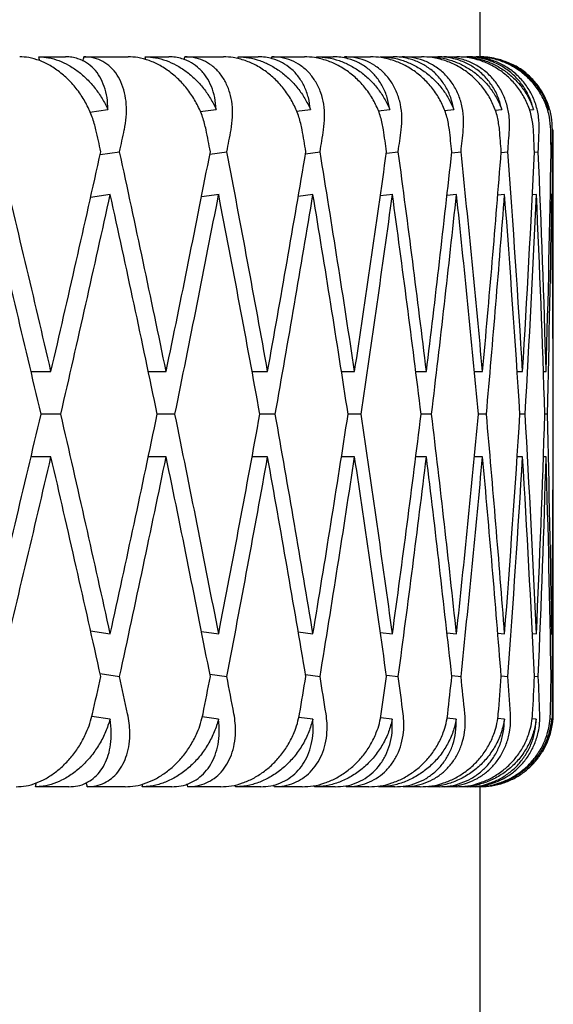
# Model space of a CAD drawing. Units: millimetres. Extents: x 8 to 968, y 12 to 1099.
# Drawn here: x 898 to 902, y 685 to 692 of the extents above; entities that cross this region are included whole.
import ezdxf

# ---------------------------------------------------------------- set-up
doc = ezdxf.new("R2010")
doc.units = ezdxf.units.MM

msp = doc.modelspace()

# ---------------------------------------------------------------- linework, layer by layer
at = {"color": 7, "linetype": 'Continuous', "lineweight": 30}
for p, q in [((901.6545, 691.3176), (901.6545, 695.3176)), ((898.6303, 691.3176), (898.8138, 691.3176)), ((898.9393, 691.3176), (899.2427, 691.3176)), ((899.3591, 691.3176), (899.5207, 691.3176)), ((899.6308, 691.3176), (899.8947, 691.3176)), ((899.9951, 691.3176), (900.1335, 691.3176)), ((900.2273, 691.3176), (900.4496, 691.3176)), ((900.5333, 691.3176), (900.6476, 691.3176)), ((900.7243, 691.3176), (900.9034, 691.3176)), ((900.9696, 691.3176), (901.059, 691.3176)), ((901.118, 691.3176), (901.2525, 691.3176)), ((901.3009, 691.3176), (901.3645, 691.3176)), ((901.4054, 691.3176), (901.4944, 691.3176)), ((901.5244, 691.3176), (901.5619, 691.3176)), ((901.5844, 691.3176), (901.6271, 691.3176)), ((901.6386, 691.3176), (901.6497, 691.3176)), ((898.9804, 690.9391), (899.1034, 690.9577)), ((899.7359, 690.9421), (899.8454, 690.9577)), ((900.3959, 690.9449), (900.4907, 690.9577)), ((900.9552, 690.9474), (901.0346, 690.9577)), ((901.4098, 690.9498), (901.4728, 690.9577)), ((901.7559, 690.952), (901.8021, 690.9577)), ((901.9911, 690.9542), (902.0198, 690.9577)), ((902.1135, 690.9564), (902.1245, 690.9577)), ((902.1545, 689.4549), (902.1545, 690.8176)), ((899.0503, 690.6475), (899.1833, 690.6676)), ((899.8021, 690.651), (899.9186, 690.6676)), ((900.4574, 690.6541), (900.5567, 690.6676)), ((901.0112, 690.657), (901.0928, 690.6676)), ((901.4594, 690.6596), (901.5229, 690.6676)), ((901.7985, 690.662), (901.8436, 690.6676)), ((902.026, 690.6644), (902.0525, 690.6676)), ((902.1402, 690.6666), (902.148, 690.6676)), ((899.1193, 690.3753), (898.9851, 690.355)), ((899.8646, 690.3757), (899.7443, 690.3586)), ((900.5085, 690.3753), (900.4078, 690.3617)), ((901.0557, 690.3757), (900.9698, 690.3645)), ((901.4919, 690.3753), (901.4269, 690.3672)), ((901.8216, 690.3753), (901.775, 690.3696)), ((902.0397, 690.3753), (902.0117, 690.3719)), ((902.1445, 690.3753), (902.1352, 690.3742)), ((898.5765, 689.1625), (898.7133, 689.1625)), ((899.3804, 689.1625), (899.5025, 689.1625)), ((900.0905, 689.1625), (900.1978, 689.1625)), ((900.7038, 689.1625), (900.7937, 689.1625)), ((901.2123, 689.1625), (901.2859, 689.1625)), ((901.6155, 689.1625), (901.6706, 689.1625)), ((901.9078, 689.1625), (901.9447, 689.1625)), ((902.0878, 689.1625), (902.1063, 689.1625)), ((898.7808, 688.8701), (898.6452, 688.8701)), ((899.5626, 688.8701), (899.4418, 688.8701)), ((900.25, 688.8701), (900.1449, 688.8701)), ((900.8377, 688.8701), (900.7491, 688.8701)), ((901.3213, 688.8701), (901.2499, 688.8701)), ((901.697, 688.8701), (901.6434, 688.8701)), ((901.9621, 688.8701), (901.9266, 688.8701)), ((902.1145, 688.8701), (902.0974, 688.8701)), ((898.7133, 688.5777), (898.5765, 688.5777)), ((899.5025, 688.5777), (899.3804, 688.5777)), ((900.1978, 688.5777), (900.0913, 688.5777)), ((900.7937, 688.5777), (900.7038, 688.5777)), ((901.2859, 688.5777), (901.2131, 688.5777)), ((901.6706, 688.5777), (901.6155, 688.5777)), ((901.9447, 688.5777), (901.9078, 688.5777)), ((902.1063, 688.5777), (902.0878, 688.5777)), ((902.1545, 686.8176), (902.1545, 688.2853)), ((898.9851, 687.3852), (899.1193, 687.3649)), ((899.7445, 687.3816), (899.8623, 687.3649)), ((900.4078, 687.3785), (900.5085, 687.3649)), ((900.97, 687.3756), (901.0531, 687.3649)), ((901.4269, 687.373), (901.4919, 687.3649)), ((901.775, 687.3706), (901.8216, 687.3649)), ((902.0117, 687.3683), (902.0397, 687.3649)), ((902.1352, 687.366), (902.1445, 687.3649)), ((899.0503, 687.0927), (899.1833, 687.0726)), ((899.8021, 687.0892), (899.9186, 687.0726)), ((900.4574, 687.086), (900.5567, 687.0726)), ((901.0112, 687.0832), (901.0928, 687.0726)), ((901.4594, 687.0806), (901.5229, 687.0726)), ((901.7985, 687.0782), (901.8436, 687.0726)), ((902.026, 687.0758), (902.0525, 687.0726)), ((902.1402, 687.0736), (902.148, 687.0726)), ((899.1182, 686.7803), (898.9929, 686.7992)), ((899.8611, 686.7803), (899.7497, 686.7961)), ((900.5073, 686.7803), (900.4109, 686.7933)), ((901.0518, 686.7803), (900.9714, 686.7907)), ((901.4906, 686.7803), (901.4269, 686.7883)), ((901.8203, 686.7803), (901.7739, 686.786)), ((902.0383, 686.7803), (902.0098, 686.7837)), ((902.1431, 686.7803), (902.1328, 686.7815)), ((898.8365, 686.3176), (898.6069, 686.3176)), ((899.2215, 686.3176), (898.9616, 686.3176)), ((899.5407, 686.3176), (899.3384, 686.3176)), ((899.8763, 686.3176), (899.6503, 686.3176)), ((900.1506, 686.3176), (899.9772, 686.3176)), ((900.4343, 686.3176), (900.2438, 686.3176)), ((900.6616, 686.3176), (900.5184, 686.3176)), ((900.8912, 686.3176), (900.7377, 686.3176)), ((901.0698, 686.3176), (900.958, 686.3176)), ((901.2435, 686.3176), (901.1283, 686.3176)), ((901.3721, 686.3176), (901.2924, 686.3176)), ((901.4887, 686.3176), (901.4125, 686.3176)), ((901.5662, 686.3176), (901.5193, 686.3176)), ((901.6247, 686.3176), (901.5881, 686.3176)), ((901.6506, 686.3176), (901.6368, 686.3176)), ((901.6506, 686.3176), (901.6637, 686.3186)), ((901.6545, 681.5176), (901.6545, 686.3176))]:
    msp.add_line(p, q, dxfattribs=at)
msp.add_arc((901.6545, 686.8176), 0.5, 328.63236, 0, dxfattribs=at)
for centre, major_axis, ratio, start_param, end_param in [((887.1545, 689.4549), (-9.0689, 39.7547), 0.284594, 4.69367, 4.694332), ((887.1545, 688.2853), (10.0366, 39.7507), 0.263266, 4.854206, 4.85495), ((887.1545, 689.4549), (-8.0036, 39.764), 0.30407, 4.697534, 4.698037), ((887.1545, 688.2853), (9.0689, 39.7547), 0.284594, 4.852906, 4.853407), ((887.1545, 689.4549), (-6.8442, 39.7777), 0.321364, 4.703565, 4.703925), ((887.1545, 688.2853), (8.0036, 39.764), 0.30407, 4.849398, 4.849702), ((887.1545, 689.4549), (-5.5972, 39.794), 0.336135, 4.71169, 4.711919), ((887.1545, 688.2853), (6.8442, 39.7777), 0.321364, 4.843613, 4.843814), ((887.1545, 688.8701), (-9.3816, 41.1256), 0.284594, 4.691191, 4.694831), ((887.1545, 688.2853), (10.3827, 41.1214), 0.263266, 4.836599, 4.840246), ((887.1545, 688.8701), (-8.2795, 41.1352), 0.30407, 4.694896, 4.698536), ((887.1545, 688.2853), (9.3816, 41.1256), 0.284594, 4.835056, 4.838702), ((887.1545, 688.8701), (-7.0802, 41.1493), 0.321364, 4.700785, 4.704424), ((887.1545, 688.2853), (8.2795, 41.1352), 0.30407, 4.831351, 4.834997), ((887.1545, 688.8701), (-5.7903, 41.1662), 0.336135, 4.708778, 4.712417), ((887.1545, 688.2853), (7.0802, 41.1493), 0.321364, 4.825463, 4.829109), ((887.1545, 688.8701), (-4.4205, 41.1834), 0.348049, 4.718681, 4.722321), ((887.1545, 688.2853), (5.7903, 41.1662), 0.336135, 4.817469, 4.821116), ((887.1545, 688.8701), (-2.9857, 41.1984), 0.356806, 4.73017, 4.733809), ((887.1545, 688.2853), (4.4205, 41.1834), 0.348049, 4.807566, 4.811213), ((887.1545, 688.8701), (-1.5048, 41.2086), 0.362166, 4.742798, 4.746437), ((887.1545, 688.2853), (2.9857, 41.1984), 0.356806, 4.796078, 4.799724), ((887.1545, 688.8701), (0, 41.2122), 0.36397, 4.756022, 4.759662), ((887.1545, 688.2853), (1.5048, 41.2086), 0.362166, 4.78345, 4.787096), ((887.1545, 688.8701), (10.3827, 41.1214), 0.263266, 4.785858, 4.822396), ((887.1545, 688.8701), (9.3816, 41.1256), 0.284594, 4.784314, 4.820853), ((887.1545, 688.8701), (8.2795, 41.1352), 0.30407, 4.780609, 4.817148), ((887.1545, 688.8701), (7.0802, 41.1493), 0.321364, 4.774721, 4.81126), ((887.1545, 688.8701), (5.7903, 41.1662), 0.336135, 4.766728, 4.803266), ((887.1545, 688.8701), (4.4205, 41.1834), 0.348049, 4.756825, 4.793363), ((887.1545, 688.8701), (2.9857, 41.1984), 0.356806, 4.745336, 4.781875), ((887.1545, 688.8701), (1.5048, 41.2086), 0.362166, 4.732708, 4.769247), ((887.1545, 689.4549), (-10.3827, 41.1214), 0.263266, 4.63892, 4.675445), ((887.1545, 689.4549), (-9.3816, 41.1256), 0.284594, 4.640464, 4.676988), ((887.1545, 689.4549), (-8.2795, 41.1352), 0.30407, 4.644169, 4.680693), ((887.1545, 689.4549), (-7.0802, 41.1493), 0.321364, 4.650057, 4.686582), ((887.1545, 689.4549), (-5.7903, 41.1662), 0.336135, 4.65805, 4.694575), ((887.1545, 689.4549), (-4.4205, 41.1834), 0.348049, 4.667953, 4.704478), ((887.1545, 689.4549), (-2.9857, 41.1984), 0.356806, 4.679442, 4.715967), ((887.1545, 689.4549), (-1.5048, 41.2086), 0.362166, 4.69207, 4.728595), ((887.1545, 689.4549), (0, 41.2122), 0.36397, 4.705294, 4.741819), ((887.1545, 688.8701), (-10.3827, 41.1214), 0.263266, 4.646015, 4.682547), ((887.1545, 688.2853), (10.3827, 41.1214), 0.263266, 4.792953, 4.829498), ((887.1545, 688.8701), (-9.3816, 41.1256), 0.284594, 4.647558, 4.68409), ((887.1545, 688.2853), (9.3816, 41.1256), 0.284594, 4.791409, 4.827952), ((887.1545, 688.8701), (-8.2795, 41.1352), 0.30407, 4.651263, 4.687792), ((887.1545, 688.2853), (8.2795, 41.1352), 0.30407, 4.787704, 4.824249), ((887.1545, 688.8701), (-7.0802, 41.1493), 0.321364, 4.657151, 4.693683), ((887.1545, 688.2853), (7.0802, 41.1493), 0.321364, 4.781816, 4.818359), ((887.1545, 688.8701), (-5.7903, 41.1662), 0.336135, 4.665145, 4.701674), ((887.1545, 688.2853), (5.7903, 41.1662), 0.336135, 4.773823, 4.810368), ((887.1545, 688.8701), (-4.4205, 41.1834), 0.348049, 4.675048, 4.71158), ((887.1545, 688.2853), (4.4205, 41.1834), 0.348049, 4.763919, 4.800465), ((887.1545, 688.8701), (-2.9857, 41.1984), 0.356806, 4.686536, 4.723068), ((887.1545, 688.2853), (2.9857, 41.1984), 0.356806, 4.752431, 4.788976), ((887.1545, 688.8701), (-1.5048, 41.2086), 0.362166, 4.699164, 4.735696), ((887.1545, 688.2853), (1.5048, 41.2086), 0.362166, 4.739803, 4.776348), ((887.1545, 688.8701), (0, 41.2122), 0.36397, 4.712389, 4.748921), ((887.1545, 688.8701), (10.3827, 41.1214), 0.263266, 4.742231, 4.778763), ((887.1545, 689.4549), (-10.3827, 41.1214), 0.263266, 4.59528, 4.631825), ((887.1545, 688.8701), (9.3816, 41.1256), 0.284594, 4.740688, 4.77722), ((887.1545, 689.4549), (-9.3816, 41.1256), 0.284594, 4.596824, 4.633369), ((887.1545, 688.8701), (8.2795, 41.1352), 0.30407, 4.736983, 4.773515), ((887.1545, 689.4549), (-8.2795, 41.1352), 0.30407, 4.600529, 4.637074), ((887.1545, 688.8701), (7.0802, 41.1493), 0.321364, 4.731095, 4.767627), ((887.1545, 689.4549), (-7.0802, 41.1493), 0.321364, 4.606417, 4.642962), ((887.1545, 688.8701), (5.7903, 41.1662), 0.336135, 4.723101, 4.759633), ((887.1545, 689.4549), (-5.7903, 41.1662), 0.336135, 4.61441, 4.650955), ((887.1545, 688.8701), (4.4205, 41.1834), 0.348049, 4.713198, 4.74973), ((887.1545, 689.4549), (-4.4205, 41.1834), 0.348049, 4.624313, 4.660858), ((887.1545, 688.8701), (2.9857, 41.1984), 0.356806, 4.70171, 4.738241), ((887.1545, 689.4549), (-2.9857, 41.1984), 0.356806, 4.635802, 4.672347), ((887.1545, 688.8701), (1.5048, 41.2086), 0.362166, 4.689082, 4.725614), ((887.1545, 689.4549), (-1.5048, 41.2086), 0.362166, 4.64843, 4.684975), ((887.1545, 688.8701), (0, 41.2122), 0.36397, 4.675857, 4.712389), ((887.1545, 688.2853), (10.3827, 41.1214), 0.263266, 4.749333, 4.785858), ((887.1545, 688.8701), (-10.3827, 41.1214), 0.263266, 4.602382, 4.63892), ((887.1545, 688.2853), (9.3816, 41.1256), 0.284594, 4.74779, 4.784314), ((887.1545, 688.8701), (-9.3816, 41.1256), 0.284594, 4.603925, 4.640464), ((887.1545, 688.2853), (8.2795, 41.1352), 0.30407, 4.744085, 4.780609), ((887.1545, 688.8701), (-8.2795, 41.1352), 0.30407, 4.60763, 4.644169), ((887.1545, 688.2853), (7.0802, 41.1493), 0.321364, 4.738196, 4.774721), ((887.1545, 688.8701), (-7.0802, 41.1493), 0.321364, 4.613518, 4.650057), ((887.1545, 688.2853), (5.7903, 41.1662), 0.336135, 4.730203, 4.766728), ((887.1545, 688.8701), (-5.7903, 41.1662), 0.336135, 4.621512, 4.65805), ((887.1545, 688.2853), (4.4205, 41.1834), 0.348049, 4.7203, 4.756825), ((887.1545, 688.8701), (-4.4205, 41.1834), 0.348049, 4.631415, 4.667953), ((887.1545, 688.2853), (2.9857, 41.1984), 0.356806, 4.708811, 4.745336), ((887.1545, 688.8701), (-2.9857, 41.1984), 0.356806, 4.642903, 4.679442), ((887.1545, 688.2853), (1.5048, 41.2086), 0.362166, 4.696183, 4.732708), ((887.1545, 688.8701), (-1.5048, 41.2086), 0.362166, 4.655531, 4.69207), ((887.1545, 688.2853), (0, 41.2122), 0.36397, 4.682959, 4.719484), ((887.1545, 688.8701), (9.3816, 41.1256), 0.284594, 4.727395, 4.733587), ((887.1545, 689.4549), (-10.3827, 41.1214), 0.263266, 4.581978, 4.588179), ((887.1545, 688.8701), (8.2795, 41.1352), 0.30407, 4.72369, 4.729882), ((887.1545, 689.4549), (-9.3816, 41.1256), 0.284594, 4.583522, 4.589722), ((887.1545, 688.8701), (7.0802, 41.1493), 0.321364, 4.717802, 4.723993), ((887.1545, 689.4549), (-8.2795, 41.1352), 0.30407, 4.587227, 4.593427), ((887.1545, 688.8701), (5.7903, 41.1662), 0.336135, 4.709809, 4.716), ((887.1545, 689.4549), (-7.0802, 41.1493), 0.321364, 4.593115, 4.599315), ((887.1545, 688.8701), (4.4205, 41.1834), 0.348049, 4.699906, 4.706097), ((887.1545, 689.4549), (-5.7903, 41.1662), 0.336135, 4.601108, 4.607309), ((887.1545, 688.8701), (2.9857, 41.1984), 0.356806, 4.688417, 4.694608), ((887.1545, 689.4549), (-4.4205, 41.1834), 0.348049, 4.611011, 4.617212), ((887.1545, 688.8701), (1.5048, 41.2086), 0.362166, 4.675789, 4.68198), ((887.1545, 689.4549), (-2.9857, 41.1984), 0.356806, 4.6225, 4.6287), ((887.1545, 688.8701), (0, 41.2122), 0.36397, 4.662565, 4.668756), ((887.1545, 689.4549), (-1.5048, 41.2086), 0.362166, 4.635128, 4.641328), ((887.1545, 688.2853), (9.0689, 39.7547), 0.284594, 4.727806, 4.728473), ((887.1545, 689.4549), (-10.0366, 39.7507), 0.263266, 4.567183, 4.567878), ((887.1545, 688.2853), (8.0036, 39.764), 0.30407, 4.724101, 4.724603), ((887.1545, 689.4549), (-9.0689, 39.7547), 0.284594, 4.568726, 4.569223), ((887.1545, 688.2853), (6.8442, 39.7777), 0.321364, 4.718213, 4.718568), ((887.1545, 689.4549), (-8.0036, 39.764), 0.30407, 4.572431, 4.572765), ((887.1545, 688.2853), (5.5972, 39.794), 0.336135, 4.710219, 4.710439), ((887.1545, 689.4549), (-6.8442, 39.7777), 0.321364, 4.57832, 4.578505)]:
    msp.add_ellipse(centre, major_axis=major_axis, ratio=ratio, start_param=start_param, end_param=end_param, dxfattribs=at)
for points, knots in [([(899.0215, 690.8176), (899.0137, 690.8468), (898.998, 690.9062), (898.9589, 690.9921), (898.909, 691.0736), (898.8497, 691.1463), (898.7819, 691.2092), (898.7103, 691.2585), (898.6355, 691.2938), (898.5646, 691.3141), (898.5193, 691.3165), (898.4988, 691.3176)], [0, 0, 0, 0, 0.114542, 0.23238, 0.34693, 0.464926, 0.577123, 0.692931, 0.799182, 0.908911, 1, 1, 1, 1]), ([(898.6303, 691.3176), (898.6526, 691.3163), (898.6977, 691.3138), (898.7665, 691.2936), (898.8345, 691.262), (898.8996, 691.219), (898.9612, 691.1654), (899.0166, 691.103), (899.0655, 691.0333), (899.0907, 690.9831), (899.1034, 690.9577)], [0, 0, 0, 0, 0.121172, 0.245978, 0.367117, 0.49156, 0.616821, 0.745339, 0.871171, 1, 1, 1, 1]), ([(899.1034, 690.9577), (899.1022, 690.9848), (899.0996, 691.0399), (899.0805, 691.1148), (899.05, 691.1821), (899.0087, 691.2371), (898.9577, 691.2794), (898.9062, 691.3036), (898.8573, 691.3157), (898.8283, 691.3169), (898.8138, 691.3176)], [0, 0, 0, 0, 0.1376282, 0.2791513, 0.4168174, 0.5587839, 0.6910424, 0.8276344, 0.9131954, 1, 1, 1, 1]), ([(899.2159, 690.8176), (899.2211, 690.8469), (899.2316, 690.9064), (899.2315, 690.9924), (899.2194, 691.0739), (899.1947, 691.1466), (899.158, 691.2096), (899.1117, 691.2589), (899.0563, 691.2942), (898.9987, 691.3142), (898.9576, 691.3165), (898.9393, 691.3176)], [0, 0, 0, 0, 0.114606, 0.23252, 0.347132, 0.465168, 0.577786, 0.694016, 0.800844, 0.911181, 1, 1, 1, 1]), ([(899.7759, 690.8176), (899.7689, 690.8468), (899.7546, 690.9062), (899.7165, 690.9921), (899.6669, 691.0736), (899.607, 691.1463), (899.5379, 691.2092), (899.464, 691.2585), (899.3863, 691.2938), (899.3121, 691.3141), (899.2644, 691.3165), (899.2427, 691.3176)], [0, 0, 0, 0, 0.114542, 0.23238, 0.34693, 0.464926, 0.577123, 0.692931, 0.799182, 0.908911, 1, 1, 1, 1]), ([(899.3591, 691.3176), (899.3826, 691.3163), (899.4302, 691.3138), (899.5022, 691.2936), (899.5728, 691.262), (899.64, 691.219), (899.703, 691.1654), (899.7592, 691.103), (899.8082, 691.0333), (899.8329, 690.9831), (899.8454, 690.9577)], [0, 0, 0, 0, 0.1211723, 0.2459781, 0.3671171, 0.4915599, 0.6168215, 0.7453387, 0.8711714, 1, 1, 1, 1]), ([(899.8454, 690.9577), (899.8429, 690.9848), (899.8379, 691.0399), (899.8143, 691.1148), (899.7789, 691.1821), (899.7325, 691.2371), (899.6762, 691.2794), (899.6201, 691.3036), (899.5674, 691.3157), (899.5363, 691.3169), (899.5207, 691.3176)], [0, 0, 0, 0, 0.137628, 0.279151, 0.416817, 0.558784, 0.691042, 0.827634, 0.913195, 1, 1, 1, 1]), ([(899.9472, 690.8176), (899.9515, 690.8469), (899.9604, 690.9064), (899.9567, 690.9924), (899.9403, 691.0739), (899.911, 691.1466), (899.8691, 691.2096), (899.8175, 691.2589), (899.7568, 691.2942), (899.6944, 691.3142), (899.6504, 691.3165), (899.6308, 691.3176)], [0, 0, 0, 0, 0.114606, 0.23252, 0.347132, 0.465168, 0.577786, 0.694016, 0.800844, 0.911181, 1, 1, 1, 1]), ([(900.4344, 690.8176), (900.428, 690.8468), (900.4152, 690.9062), (900.3785, 690.9921), (900.3296, 691.0736), (900.2696, 691.1463), (900.1996, 691.2092), (900.1241, 691.2585), (900.044, 691.2938), (899.9672, 691.3141), (899.9173, 691.3165), (899.8947, 691.3176)], [0, 0, 0, 0, 0.1145416, 0.23238, 0.3469304, 0.4649256, 0.5771225, 0.6929312, 0.7991817, 0.9089106, 1, 1, 1, 1]), ([(899.9951, 691.3176), (900.0195, 691.3163), (900.0693, 691.3138), (900.1439, 691.2936), (900.2166, 691.262), (900.2853, 691.219), (900.3494, 691.1654), (900.4058, 691.103), (900.4546, 691.0333), (900.4786, 690.9831), (900.4907, 690.9577)], [0, 0, 0, 0, 0.121172, 0.245978, 0.367117, 0.49156, 0.616821, 0.745339, 0.871171, 1, 1, 1, 1]), ([(900.4907, 690.9577), (900.4871, 690.9848), (900.4796, 691.0399), (900.4518, 691.1148), (900.4118, 691.1821), (900.3606, 691.2371), (900.2994, 691.2794), (900.2392, 691.3036), (900.1829, 691.3157), (900.1501, 691.3169), (900.1335, 691.3176)], [0, 0, 0, 0, 0.137628, 0.279151, 0.416817, 0.558784, 0.691042, 0.827634, 0.913195, 1, 1, 1, 1]), ([(900.5812, 690.8176), (900.5846, 690.8469), (900.5916, 690.9064), (900.5844, 690.9924), (900.564, 691.0739), (900.5301, 691.1466), (900.4834, 691.2096), (900.4269, 691.2589), (900.3614, 691.2942), (900.2946, 691.3142), (900.248, 691.3165), (900.2273, 691.3176)], [0, 0, 0, 0, 0.114606, 0.23252, 0.347132, 0.465168, 0.577786, 0.694016, 0.800844, 0.911181, 1, 1, 1, 1]), ([(900.9917, 690.8176), (900.9862, 690.8468), (900.975, 690.9062), (900.9399, 690.9921), (900.8921, 691.0736), (900.8324, 691.1463), (900.762, 691.2092), (900.6854, 691.2585), (900.6036, 691.2938), (900.5247, 691.3141), (900.473, 691.3165), (900.4496, 691.3176)], [0, 0, 0, 0, 0.114542, 0.23238, 0.34693, 0.464926, 0.577123, 0.692931, 0.799182, 0.908911, 1, 1, 1, 1]), ([(900.5333, 691.3176), (900.5586, 691.3163), (900.6101, 691.3138), (900.6867, 691.2936), (900.761, 691.262), (900.8308, 691.219), (900.8953, 691.1654), (900.9516, 691.103), (900.9998, 691.0333), (901.0229, 690.9831), (901.0346, 690.9577)], [0, 0, 0, 0, 0.121172, 0.245978, 0.367117, 0.49156, 0.616821, 0.745339, 0.871171, 1, 1, 1, 1]), ([(901.0346, 690.9577), (901.0298, 690.9848), (901.02, 691.0399), (900.9881, 691.1148), (900.9437, 691.1821), (900.8881, 691.2371), (900.8225, 691.2794), (900.7586, 691.3036), (900.6994, 691.3157), (900.6649, 691.3169), (900.6476, 691.3176)], [0, 0, 0, 0, 0.137628, 0.279151, 0.416817, 0.558784, 0.691042, 0.827634, 0.913195, 1, 1, 1, 1]), ([(901.1129, 690.8176), (901.1155, 690.8469), (901.1207, 690.9064), (901.1099, 690.9924), (901.0856, 691.0739), (901.0474, 691.1466), (900.9963, 691.2096), (900.9353, 691.2589), (900.8655, 691.2942), (900.7949, 691.3142), (900.746, 691.3165), (900.7243, 691.3176)], [0, 0, 0, 0, 0.114606, 0.23252, 0.347132, 0.465168, 0.577786, 0.694016, 0.800844, 0.911181, 1, 1, 1, 1]), ([(901.4437, 690.8176), (901.439, 690.8468), (901.4295, 690.9062), (901.3964, 690.9921), (901.35, 691.0736), (901.2911, 691.1463), (901.2208, 691.2092), (901.1438, 691.2585), (901.0609, 691.2938), (900.9804, 691.3141), (900.9274, 691.3165), (900.9034, 691.3176)], [0, 0, 0, 0, 0.1145416, 0.23238, 0.3469304, 0.4649256, 0.5771225, 0.6929312, 0.7991817, 0.9089106, 1, 1, 1, 1]), ([(900.9696, 691.3176), (900.9956, 691.3163), (901.0485, 691.3138), (901.1265, 691.2936), (901.2019, 691.262), (901.2721, 691.219), (901.3366, 691.1654), (901.3924, 691.103), (901.4396, 691.0333), (901.4617, 690.9831), (901.4728, 690.9577)], [0, 0, 0, 0, 0.121172, 0.245978, 0.367117, 0.49156, 0.616821, 0.745339, 0.871171, 1, 1, 1, 1]), ([(901.4728, 690.9577), (901.4669, 690.9848), (901.4548, 691.0399), (901.4191, 691.1148), (901.3708, 691.1821), (901.3112, 691.2371), (901.2417, 691.2794), (901.1746, 691.3036), (901.1127, 691.3157), (901.077, 691.3169), (901.059, 691.3176)], [0, 0, 0, 0, 0.137628, 0.279151, 0.416817, 0.558784, 0.691042, 0.827634, 0.913195, 1, 1, 1, 1]), ([(901.5385, 690.8176), (901.5401, 690.8469), (901.5434, 690.9064), (901.5292, 690.9924), (901.5011, 691.0739), (901.4591, 691.1466), (901.4038, 691.2096), (901.3389, 691.2589), (901.2652, 691.2942), (901.1913, 691.3142), (901.1406, 691.3165), (901.118, 691.3176)], [0, 0, 0, 0, 0.114606, 0.23252, 0.347132, 0.465168, 0.577786, 0.694016, 0.800844, 0.911181, 1, 1, 1, 1]), ([(901.787, 690.8176), (901.7832, 690.8468), (901.7754, 690.9062), (901.7445, 690.9921), (901.6998, 691.0736), (901.6422, 691.1463), (901.5726, 691.2092), (901.4957, 691.2585), (901.4124, 691.2938), (901.331, 691.3141), (901.277, 691.3165), (901.2525, 691.3176)], [0, 0, 0, 0, 0.114542, 0.23238, 0.34693, 0.464926, 0.577123, 0.692931, 0.799182, 0.908911, 1, 1, 1, 1]), ([(901.3009, 691.3176), (901.3273, 691.3163), (901.3811, 691.3138), (901.46, 691.2936), (901.5358, 691.262), (901.606, 691.219), (901.67, 691.1654), (901.7249, 691.103), (901.7707, 691.0333), (901.7915, 690.9831), (901.8021, 690.9577)], [0, 0, 0, 0, 0.121172, 0.245978, 0.367117, 0.49156, 0.616821, 0.745339, 0.871171, 1, 1, 1, 1]), ([(901.8021, 690.9577), (901.795, 690.9848), (901.7807, 691.0399), (901.7415, 691.1148), (901.6896, 691.1821), (901.6265, 691.2371), (901.5536, 691.2794), (901.4838, 691.3036), (901.4198, 691.3157), (901.383, 691.3169), (901.3645, 691.3176)], [0, 0, 0, 0, 0.1376282, 0.2791513, 0.4168174, 0.5587839, 0.6910424, 0.8276344, 0.9131954, 1, 1, 1, 1]), ([(901.8545, 690.8176), (901.8552, 690.8469), (901.8566, 690.9064), (901.8391, 690.9924), (901.8075, 691.0739), (901.7618, 691.1466), (901.7028, 691.2096), (901.6345, 691.2589), (901.5576, 691.2942), (901.4809, 691.3142), (901.4287, 691.3165), (901.4054, 691.3176)], [0, 0, 0, 0, 0.114606, 0.23252, 0.347132, 0.465168, 0.577786, 0.694016, 0.800844, 0.911181, 1, 1, 1, 1]), ([(902.0189, 690.8176), (902.016, 690.8468), (902.0101, 690.9062), (901.9816, 690.9921), (901.939, 691.0736), (901.883, 691.1463), (901.8147, 691.2092), (901.7385, 691.2585), (901.6553, 691.2938), (901.5736, 691.3141), (901.5191, 691.3165), (901.4944, 691.3176)], [0, 0, 0, 0, 0.1145416, 0.23238, 0.3469304, 0.4649256, 0.5771225, 0.6929312, 0.7991817, 0.9089106, 1, 1, 1, 1]), ([(901.5244, 691.3176), (901.5512, 691.3163), (901.6055, 691.3138), (901.6847, 691.2936), (901.7603, 691.262), (901.8299, 691.219), (901.893, 691.1654), (901.9465, 691.103), (901.9905, 691.0333), (902.01, 690.9831), (902.0198, 690.9577)], [0, 0, 0, 0, 0.121172, 0.245978, 0.367117, 0.49156, 0.616821, 0.745339, 0.871171, 1, 1, 1, 1]), ([(902.0198, 690.9577), (902.0118, 690.9848), (901.9954, 691.0399), (901.953, 691.1148), (901.8978, 691.1821), (901.8317, 691.2371), (901.756, 691.2794), (901.684, 691.3036), (901.6184, 691.3157), (901.5808, 691.3169), (901.5619, 691.3176)], [0, 0, 0, 0, 0.137628, 0.279151, 0.416817, 0.558784, 0.691042, 0.827634, 0.913195, 1, 1, 1, 1]), ([(902.0587, 690.8176), (902.0585, 690.8469), (902.0579, 690.9064), (902.0373, 690.9924), (902.0024, 691.0739), (901.9534, 691.1466), (901.8912, 691.2096), (901.8199, 691.2589), (901.7403, 691.2942), (901.6615, 691.3142), (901.6082, 691.3165), (901.5844, 691.3176)], [0, 0, 0, 0, 0.114606, 0.23252, 0.347132, 0.465168, 0.577786, 0.694016, 0.800844, 0.911181, 1, 1, 1, 1]), ([(902.1377, 690.8176), (902.1357, 690.8468), (902.1317, 690.9062), (902.1058, 690.9921), (902.0656, 691.0736), (902.0118, 691.1463), (901.9451, 691.2092), (901.8702, 691.2585), (901.7879, 691.2938), (901.7065, 691.3141), (901.6519, 691.3165), (901.6271, 691.3176)], [0, 0, 0, 0, 0.114542, 0.23238, 0.34693, 0.464926, 0.577123, 0.692931, 0.799182, 0.908911, 1, 1, 1, 1]), ([(901.6386, 691.3176), (901.6654, 691.3163), (901.7199, 691.3138), (901.7987, 691.2936), (901.8737, 691.262), (901.9422, 691.219), (902.0037, 691.1654), (902.0554, 691.103), (902.0975, 691.0333), (902.1154, 690.9831), (902.1245, 690.9577)], [0, 0, 0, 0, 0.1211723, 0.2459781, 0.3671171, 0.4915599, 0.6168215, 0.7453387, 0.8711714, 1, 1, 1, 1]), ([(902.1245, 690.9577), (902.1154, 690.9848), (902.0971, 691.0399), (902.0518, 691.1148), (901.9938, 691.1821), (901.9251, 691.2371), (901.8472, 691.2794), (901.7736, 691.3036), (901.7068, 691.3157), (901.6688, 691.3169), (901.6497, 691.3176)], [0, 0, 0, 0, 0.137628, 0.279151, 0.416817, 0.558784, 0.691042, 0.827634, 0.913195, 1, 1, 1, 1]), ([(902.1495, 690.8176), (902.1483, 690.8469), (902.1458, 690.9064), (902.1222, 690.9924), (902.0842, 691.0739), (902.0324, 691.1467), (901.9672, 691.2092), (901.9051, 691.253), (901.8621, 691.2704), (901.8479, 691.2762)], [0, 0, 0, 0, 0.152447, 0.309292, 0.461746, 0.618756, 0.768557, 0.923163, 1, 1, 1, 1]), ([(898.4749, 686.3176), (898.4973, 686.3188), (898.5426, 686.3214), (898.6119, 686.3418), (898.6802, 686.3736), (898.7458, 686.4168), (898.8078, 686.4708), (898.8649, 686.5348), (898.9154, 686.6079), (898.9536, 686.6816), (898.9814, 686.7522), (898.9924, 686.7957), (898.998, 686.8176)], [0, 0, 0, 0, 0.099032, 0.201043, 0.300045, 0.401731, 0.504401, 0.609736, 0.718397, 0.82995, 0.914331, 1, 1, 1, 1]), ([(899.1182, 686.7803), (899.1089, 686.7514), (899.09, 686.6928), (899.0466, 686.6092), (898.993, 686.5308), (898.9308, 686.4623), (898.8611, 686.4045), (898.7888, 686.361), (898.7144, 686.3316), (898.6539, 686.319), (898.6183, 686.3179), (898.6069, 686.3176)], [0, 0, 0, 0, 0.1198541, 0.2431354, 0.3630084, 0.4865449, 0.6029901, 0.7232198, 0.833004, 0.9463541, 1, 1, 1, 1]), ([(898.8365, 686.3176), (898.8569, 686.3188), (898.8982, 686.3214), (898.9542, 686.3418), (899.0045, 686.3736), (899.0472, 686.4168), (899.0821, 686.4708), (899.108, 686.5348), (899.1236, 686.6079), (899.1291, 686.6904), (899.1219, 686.7495), (899.1182, 686.7803)], [0, 0, 0, 0, 0.104109, 0.21135, 0.315427, 0.422327, 0.53026, 0.640996, 0.755227, 0.8725, 1, 1, 1, 1]), ([(898.9616, 686.3176), (898.9821, 686.3188), (899.0236, 686.3214), (899.0799, 686.3419), (899.1304, 686.3739), (899.1735, 686.4174), (899.2086, 686.4717), (899.2347, 686.5362), (899.2507, 686.6099), (899.2549, 686.6835), (899.2506, 686.7535), (899.2426, 686.7961), (899.2386, 686.8176)], [0, 0, 0, 0, 0.099346, 0.201688, 0.301, 0.402993, 0.506234, 0.612154, 0.721444, 0.833657, 0.916225, 1, 1, 1, 1]), ([(899.2215, 686.3176), (899.2451, 686.3188), (899.293, 686.3214), (899.3654, 686.3418), (899.4364, 686.3736), (899.504, 686.4168), (899.5676, 686.4708), (899.6254, 686.5348), (899.676, 686.6079), (899.7135, 686.6816), (899.7401, 686.7522), (899.7502, 686.7957), (899.7552, 686.8176)], [0, 0, 0, 0, 0.099032, 0.201043, 0.300045, 0.401731, 0.504401, 0.609736, 0.718397, 0.82995, 0.914331, 1, 1, 1, 1]), ([(899.8611, 686.7803), (899.8524, 686.7514), (899.8346, 686.6928), (899.792, 686.6092), (899.7383, 686.5308), (899.6752, 686.4623), (899.6039, 686.4045), (899.5291, 686.361), (899.4516, 686.3316), (899.388, 686.319), (899.3505, 686.3179), (899.3384, 686.3176)], [0, 0, 0, 0, 0.1198541, 0.2431354, 0.3630084, 0.4865449, 0.6029901, 0.7232198, 0.833004, 0.9463541, 1, 1, 1, 1]), ([(899.5407, 686.3176), (899.5625, 686.3188), (899.6068, 686.3214), (899.6675, 686.3418), (899.7226, 686.3736), (899.7701, 686.4168), (899.8096, 686.4708), (899.84, 686.5348), (899.8597, 686.6079), (899.869, 686.6904), (899.8638, 686.7495), (899.8611, 686.7803)], [0, 0, 0, 0, 0.104109, 0.21135, 0.315427, 0.422327, 0.53026, 0.640996, 0.755227, 0.8725, 1, 1, 1, 1]), ([(899.6503, 686.3176), (899.6722, 686.3188), (899.7167, 686.3214), (899.7778, 686.3419), (899.8331, 686.3739), (899.8809, 686.4174), (899.9208, 686.4717), (899.9513, 686.5362), (899.9715, 686.6099), (899.979, 686.6835), (899.9773, 686.7535), (899.9706, 686.7961), (899.9672, 686.8176)], [0, 0, 0, 0, 0.0993463, 0.2016876, 0.3010003, 0.4029927, 0.5062342, 0.6121536, 0.7214436, 0.8336571, 0.9162255, 1, 1, 1, 1]), ([(899.8763, 686.3176), (899.901, 686.3188), (899.951, 686.3214), (900.026, 686.3418), (900.0992, 686.3736), (900.1683, 686.4168), (900.2329, 686.4708), (900.291, 686.5348), (900.3413, 686.6079), (900.3778, 686.6816), (900.4031, 686.7522), (900.412, 686.7957), (900.4165, 686.8176)], [0, 0, 0, 0, 0.099032, 0.201043, 0.300045, 0.401731, 0.504401, 0.609736, 0.718397, 0.82995, 0.914331, 1, 1, 1, 1]), ([(900.5073, 686.7803), (900.4992, 686.7514), (900.4827, 686.6928), (900.4412, 686.6092), (900.3879, 686.5308), (900.3244, 686.4623), (900.2518, 686.4045), (900.1752, 686.361), (900.0951, 686.3316), (900.0291, 686.319), (899.9898, 686.3179), (899.9772, 686.3176)], [0, 0, 0, 0, 0.119854, 0.243135, 0.363008, 0.486545, 0.60299, 0.72322, 0.833004, 0.946354, 1, 1, 1, 1]), ([(900.1506, 686.3176), (900.1737, 686.3188), (900.2206, 686.3214), (900.2856, 686.3418), (900.3451, 686.3736), (900.397, 686.4168), (900.4408, 686.4708), (900.4754, 686.5348), (900.4991, 686.6079), (900.5121, 686.6904), (900.5089, 686.7495), (900.5073, 686.7803)], [0, 0, 0, 0, 0.104109, 0.21135, 0.315427, 0.422327, 0.53026, 0.640996, 0.755227, 0.8725, 1, 1, 1, 1]), ([(900.2438, 686.3176), (900.267, 686.3188), (900.3142, 686.3214), (900.3795, 686.3419), (900.4393, 686.3739), (900.4915, 686.4174), (900.5357, 686.4717), (900.5706, 686.5362), (900.5948, 686.6099), (900.6055, 686.6835), (900.6065, 686.7535), (900.601, 686.7961), (900.5982, 686.8176)], [0, 0, 0, 0, 0.0993463, 0.2016876, 0.3010003, 0.4029927, 0.5062342, 0.6121536, 0.7214436, 0.8336571, 0.9162255, 1, 1, 1, 1]), ([(900.4343, 686.3176), (900.4598, 686.3188), (900.5115, 686.3214), (900.5886, 686.3418), (900.6634, 686.3736), (900.7336, 686.4168), (900.7986, 686.4708), (900.8566, 686.5348), (900.9062, 686.6079), (900.9415, 686.6816), (900.9653, 686.7522), (900.973, 686.7957), (900.9769, 686.8176)], [0, 0, 0, 0, 0.099032, 0.201043, 0.300045, 0.401731, 0.504401, 0.609736, 0.718397, 0.82995, 0.914331, 1, 1, 1, 1]), ([(901.0518, 686.7803), (901.0444, 686.7514), (901.0295, 686.6928), (900.9893, 686.6092), (900.9368, 686.5308), (900.8733, 686.4623), (900.8001, 686.4045), (900.7222, 686.361), (900.6402, 686.3316), (900.5722, 686.319), (900.5315, 686.3179), (900.5184, 686.3176)], [0, 0, 0, 0, 0.1198541, 0.2431354, 0.3630084, 0.4865449, 0.6029901, 0.7232198, 0.833004, 0.9463541, 1, 1, 1, 1]), ([(900.6616, 686.3176), (900.6858, 686.3188), (900.735, 686.3214), (900.8038, 686.3418), (900.8672, 686.3736), (900.9231, 686.4168), (900.971, 686.4708), (901.0095, 686.5348), (901.037, 686.6079), (901.0536, 686.6904), (901.0524, 686.7495), (901.0518, 686.7803)], [0, 0, 0, 0, 0.104109, 0.21135, 0.315427, 0.422327, 0.53026, 0.640996, 0.755227, 0.8725, 1, 1, 1, 1]), ([(900.7377, 686.3176), (900.7621, 686.3188), (900.8116, 686.3214), (900.8807, 686.3419), (900.9444, 686.3739), (901.0006, 686.4174), (901.0489, 686.4717), (901.0877, 686.5362), (901.1157, 686.6099), (901.1297, 686.6835), (901.1332, 686.7535), (901.129, 686.7961), (901.1269, 686.8176)], [0, 0, 0, 0, 0.099346, 0.201688, 0.301, 0.402993, 0.506234, 0.612154, 0.721444, 0.833657, 0.916225, 1, 1, 1, 1]), ([(900.8912, 686.3176), (900.9173, 686.3188), (900.9705, 686.3214), (901.049, 686.3418), (901.1248, 686.3736), (901.1955, 686.4168), (901.2605, 686.4708), (901.318, 686.5348), (901.3665, 686.6079), (901.4003, 686.6816), (901.4223, 686.7522), (901.4288, 686.7957), (901.432, 686.8176)], [0, 0, 0, 0, 0.099032, 0.201043, 0.300045, 0.401731, 0.504401, 0.609736, 0.718397, 0.82995, 0.914331, 1, 1, 1, 1]), ([(901.4906, 686.7803), (901.484, 686.7514), (901.4706, 686.6928), (901.4321, 686.6092), (901.3808, 686.5308), (901.3179, 686.4623), (901.2445, 686.4045), (901.1659, 686.361), (901.0826, 686.3316), (901.0131, 686.319), (900.9714, 686.3179), (900.958, 686.3176)], [0, 0, 0, 0, 0.119854, 0.243135, 0.363008, 0.486545, 0.60299, 0.72322, 0.833004, 0.946354, 1, 1, 1, 1]), ([(901.0698, 686.3176), (901.095, 686.3188), (901.1461, 686.3214), (901.2181, 686.3418), (901.2849, 686.3736), (901.3444, 686.4168), (901.3959, 686.4708), (901.4381, 686.5348), (901.4692, 686.6079), (901.4893, 686.6904), (901.4901, 686.7495), (901.4906, 686.7803)], [0, 0, 0, 0, 0.1041095, 0.2113502, 0.3154274, 0.4223267, 0.5302604, 0.6409957, 0.7552272, 0.8724997, 1, 1, 1, 1]), ([(901.1283, 686.3176), (901.1536, 686.3188), (901.205, 686.3214), (901.2773, 686.3419), (901.3445, 686.3739), (901.4043, 686.4174), (901.4563, 686.4717), (901.4988, 686.5362), (901.5304, 686.6099), (901.5474, 686.6835), (901.5536, 686.7535), (901.5507, 686.7961), (901.5493, 686.8176)], [0, 0, 0, 0, 0.099346, 0.201688, 0.301, 0.402993, 0.506234, 0.612154, 0.721444, 0.833657, 0.916225, 1, 1, 1, 1]), ([(901.2435, 686.3176), (901.2702, 686.3188), (901.3242, 686.3214), (901.4036, 686.3418), (901.4798, 686.3736), (901.5505, 686.4168), (901.615, 686.4708), (901.6716, 686.5348), (901.7186, 686.6079), (901.7507, 686.6816), (901.7708, 686.7522), (901.776, 686.7957), (901.7785, 686.8176)], [0, 0, 0, 0, 0.0990323, 0.2010432, 0.3000449, 0.4017309, 0.504401, 0.609736, 0.7183968, 0.8299501, 0.9143315, 1, 1, 1, 1]), ([(901.8203, 686.7803), (901.8145, 686.7514), (901.8027, 686.6928), (901.7663, 686.6092), (901.7165, 686.5308), (901.6546, 686.4623), (901.5817, 686.4045), (901.503, 686.361), (901.419, 686.3316), (901.3486, 686.319), (901.3061, 686.3179), (901.2924, 686.3176)], [0, 0, 0, 0, 0.119854, 0.243135, 0.363008, 0.486545, 0.60299, 0.72322, 0.833004, 0.946354, 1, 1, 1, 1]), ([(901.3721, 686.3176), (901.398, 686.3188), (901.4507, 686.3214), (901.5253, 686.3418), (901.5951, 686.3736), (901.6577, 686.4168), (901.7125, 686.4708), (901.758, 686.5348), (901.7925, 686.6079), (901.8159, 686.6904), (901.8188, 686.7495), (901.8203, 686.7803)], [0, 0, 0, 0, 0.104109, 0.21135, 0.315427, 0.422327, 0.53026, 0.640996, 0.755227, 0.8725, 1, 1, 1, 1]), ([(901.4125, 686.3176), (901.4385, 686.3188), (901.4914, 686.3214), (901.5665, 686.3419), (901.6366, 686.3739), (901.6996, 686.4174), (901.7548, 686.4717), (901.8007, 686.5362), (901.8357, 686.6099), (901.8557, 686.6835), (901.8644, 686.7535), (901.8629, 686.7961), (901.8621, 686.8176)], [0, 0, 0, 0, 0.099346, 0.201688, 0.301, 0.402993, 0.506234, 0.612154, 0.721444, 0.833657, 0.916225, 1, 1, 1, 1]), ([(901.4887, 686.3176), (901.5156, 686.3188), (901.5702, 686.3214), (901.6498, 686.3418), (901.7259, 686.3736), (901.796, 686.4168), (901.8595, 686.4708), (901.9146, 686.5348), (901.9598, 686.6079), (901.9899, 686.6816), (902.008, 686.7522), (902.0118, 686.7957), (902.0138, 686.8176)], [0, 0, 0, 0, 0.099032, 0.201043, 0.300045, 0.401731, 0.504401, 0.609736, 0.718397, 0.82995, 0.914331, 1, 1, 1, 1]), ([(902.0383, 686.7803), (902.0334, 686.7514), (902.0234, 686.6928), (901.9892, 686.6092), (901.9414, 686.5308), (901.881, 686.4623), (901.8091, 686.4045), (901.7309, 686.361), (901.6469, 686.3316), (901.5761, 686.319), (901.5331, 686.3179), (901.5193, 686.3176)], [0, 0, 0, 0, 0.119854, 0.243135, 0.363008, 0.486545, 0.60299, 0.72322, 0.833004, 0.946354, 1, 1, 1, 1]), ([(901.5662, 686.3176), (901.5927, 686.3188), (901.6464, 686.3214), (901.7232, 686.3418), (901.7954, 686.3736), (901.8606, 686.4168), (901.9183, 686.4708), (901.9668, 686.5348), (902.0043, 686.6079), (902.0309, 686.6904), (902.0358, 686.7495), (902.0383, 686.7803)], [0, 0, 0, 0, 0.104109, 0.21135, 0.315427, 0.422327, 0.53026, 0.640996, 0.755227, 0.8725, 1, 1, 1, 1]), ([(901.5881, 686.3176), (901.6148, 686.3188), (901.6688, 686.3214), (901.746, 686.3419), (901.8186, 686.3739), (901.8842, 686.4174), (901.9423, 686.4717), (901.9911, 686.5362), (902.0293, 686.6099), (902.0521, 686.6835), (902.0632, 686.7535), (902.0631, 686.7961), (902.063, 686.8176)], [0, 0, 0, 0, 0.099346, 0.201688, 0.301, 0.402993, 0.506234, 0.612154, 0.721444, 0.833657, 0.916225, 1, 1, 1, 1]), ([(901.6247, 686.3176), (901.6517, 686.3188), (901.7064, 686.3214), (901.7857, 686.3418), (901.8611, 686.3736), (901.9301, 686.4168), (901.9921, 686.4708), (902.0454, 686.5348), (902.0884, 686.6079), (902.1163, 686.6816), (902.1322, 686.7522), (902.1346, 686.7957), (902.1359, 686.8176)], [0, 0, 0, 0, 0.099032, 0.201043, 0.300045, 0.401731, 0.504401, 0.609736, 0.718397, 0.82995, 0.914331, 1, 1, 1, 1]), ([(902.1431, 686.7803), (902.1391, 686.7514), (902.1309, 686.6928), (902.0993, 686.6092), (902.0538, 686.5308), (901.9953, 686.4623), (901.925, 686.4045), (901.8478, 686.361), (901.7645, 686.3316), (901.6938, 686.319), (901.6506, 686.3179), (901.6368, 686.3176)], [0, 0, 0, 0, 0.119854, 0.243135, 0.363008, 0.486545, 0.60299, 0.72322, 0.833004, 0.946354, 1, 1, 1, 1]), ([(901.654, 686.3176), (901.6809, 686.3188), (901.7357, 686.3214), (901.8144, 686.3419), (901.8889, 686.3739), (901.9567, 686.4174), (902.0172, 686.4717), (902.0687, 686.5362), (902.1096, 686.6099), (902.135, 686.6835), (902.1486, 686.7535), (902.1498, 686.7961), (902.1504, 686.8176)], [0, 0, 0, 0, 0.099346, 0.201688, 0.301, 0.402993, 0.506234, 0.612154, 0.721444, 0.833657, 0.916225, 1, 1, 1, 1])]:
    msp.add_open_spline(points, degree=3, knots=knots, dxfattribs=at)

doc.saveas('drawing.dxf')
